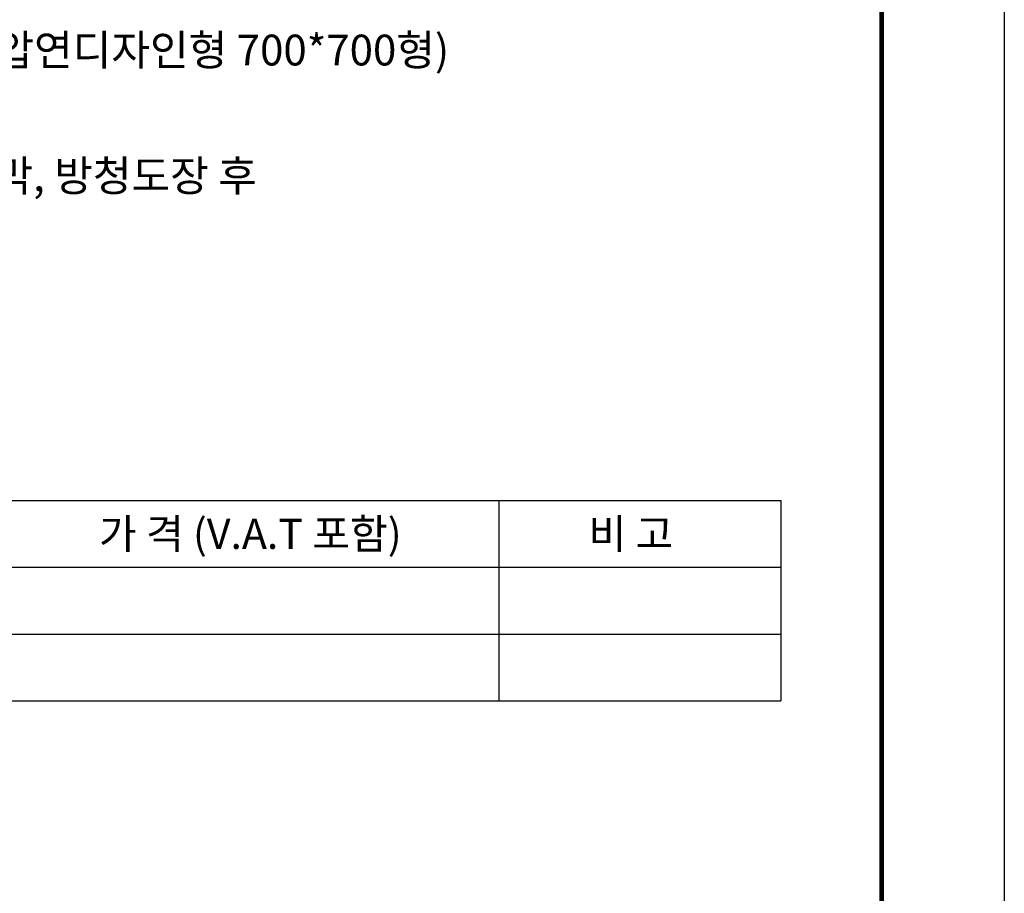
# Model space of a CAD drawing. Units: millimetres. Extents: x -1 to 4715, y 20 to 3485.
# Drawn here: x 3747 to 4715, y 878 to 1736 of the extents above; entities that cross this region are included whole.
import ezdxf

# ---------------------------------------------------------------- set-up
doc = ezdxf.new("R2010")
doc.units = ezdxf.units.MM
doc.header["$LTSCALE"] = 70

# ---------------------------------------------------------------- blocks, each defined once
blk = doc.blocks.new('로고')
at = {"color": 0, "const_width": 3.38}
blk.add_lwpolyline([(0, 0), (0, 2448.48), (0, 0), (3314.63, 0), (3314.63, 2448.48), (0, 2448.48)], dxfattribs=at)
at = {"layer": 'Defpoints', "color": 250, "ltscale": 500}
for p, q in [((3403.83, 2515.31, 0), (3403.83, -51.84, 0)), ((3403.83, 2515.31), (3403.83, -51.84))]:
    blk.add_line(p, q, dxfattribs=at)

msp = doc.modelspace()

# ---------------------------------------------------------------- linework, layer by layer
at = {"ltscale": 500}
for p, q in [((3077.02, 1263.6), (4495.2, 1263.6)), ((4218.48, 1067.04), (4218.48, 1263.6)), ((4495.2, 1263.6), (4495.2, 1067.04)), ((3077.02, 1198.08), (4495.2, 1198.08)), ((3077.02, 1132.56), (4495.2, 1132.56)), ((3077.02, 1067.04), (4495.2, 1067.04))]:
    msp.add_line(p, q, dxfattribs=at)

# ---------------------------------------------------------------- block references
at = {"ltscale": 500, "xscale": 1.35, "yscale": 1.35, "zscale": 1.35}
msp.add_blockref('로고', (119.62, 89.62, 0), dxfattribs=at)

# ---------------------------------------------------------------- texts
for s, p in [('2. 모델명 : ICJ-700-700-D (인천정공 압연디자인형 700*700형)', (3082.08, 1691.1)), ('4. 마  감 : 제작 후 Burr 제거 및 화성피막, 방청도장 후', (3082.08, 1567.55))]:
    msp.add_text(s, height=30.2633).set_placement(p)
at = {"color": 4}
for s, height, p in [('가 격 (V.A.T 포함)', 29.6006, (3825.17, 1216.23)), ('비 고', 29.601, (4306.23, 1216.23))]:
    msp.add_text(s, height=height, dxfattribs=at).set_placement(p)

doc.saveas('drawing.dxf')
